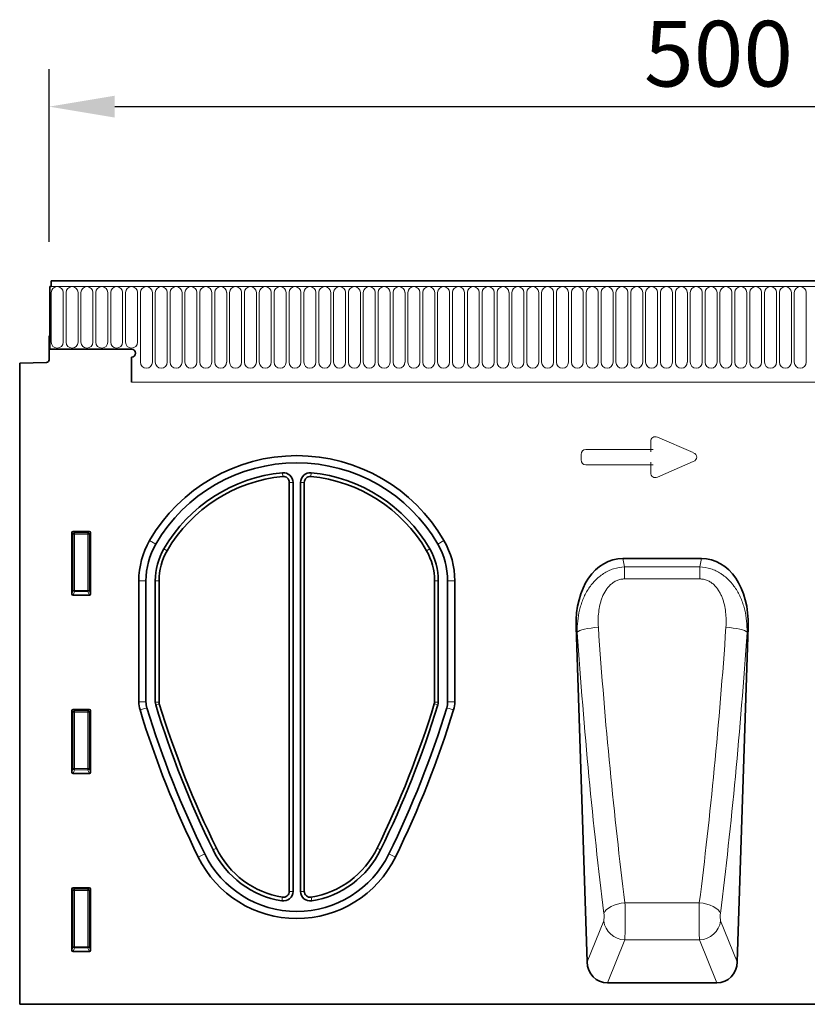
# Model space of a CAD drawing. Units: millimetres. Extents: x -651 to 864, y -262 to 902.
# Drawn here: x 238 to 532, y 518 to 885 of the extents above; entities that cross this region are included whole.
import ezdxf

# ---------------------------------------------------------------- set-up
doc = ezdxf.new("R2010")
doc.units = ezdxf.units.MM
for name, color, linetype, lineweight in [('133352', 7, 'Continuous', 25), ('DIMENSION', 3, 'Continuous', 25), ('TANGENT_EDGES', 4, 'Continuous', 25)]:
    doc.layers.add(name, color=color, linetype=linetype, lineweight=lineweight)
doc.styles.add('BEMSTIL', font='arial.ttf', dxfattribs={"width": 0.8})
doc.dimstyles.new('BEMASS$0', dxfattribs={"dimscale": 10, "dimtxt": 3.5, "dimasz": 3.5, "dimexe": 2, "dimexo": 0, "dimgap": 1, "dimtad": 1, "dimdec": 1, "dimtxsty": 'BEMSTIL', "dimcen": 3, "dimclrd": 3, "dimclre": 3, "dimclrt": 4, "dimadec": 0, "dimazin": 0, "dimtfac": 1, "dimtdec": 1, "dimtofl": 0, "dimtmove": 0, "dimatfit": 0, "dimfxl": 0, "dimtolj": 1, "dimlwd": -1, "dimlwe": -1, "dimarcsym": 0})

# ---------------------------------------------------------------- blocks, each defined once
blk = doc.blocks.new('*D31')
at = {"layer": 'Defpoints', "color": 0}
for p in [(748.67, 852.75), (248.67, 767.25), (748.67, 767.25)]:
    blk.add_point(p, dxfattribs=at)
at = {"layer": 'DIMENSION', "color": 3}
for p, q in [((248.67, 802.25), (248.67, 866.75)), ((748.67, 802.25), (748.67, 866.75)), ((273.17, 852.75), (724.17, 852.75))]:
    blk.add_line(p, q, dxfattribs=at)
for points in [[(273.17, 856.83), (273.17, 848.67), (248.67, 852.75)], [(724.17, 856.83), (724.17, 848.67), (748.67, 852.75)]]:
    blk.add_solid(points, dxfattribs=at)
at = {"layer": 'DIMENSION', "color": 4, "insert": (498.67, 884.77), "char_height": 24.5, "attachment_point": 2, "style": 'BEMSTIL'}
blk.add_mtext('\\A1;500', dxfattribs=at)
blk = doc.blocks.new('1033336-M_E_FRONT VIEW')
at = {"layer": '133352', "linetype": 'Continuous', "lineweight": 35}
for p, q in [((1621.87, 1282.62), (1123.37, 1282.62)), ((1123.37, 1282.62), (1123.37, 1280.49)), ((1122.87, 1280.49), (1122.87, 1257.12)), ((1122.87, 1280.49), (1123.37, 1280.49)), ((1122.62, 1262.12), (1122.62, 1253.19)), ((1122.87, 1262.12), (1122.62, 1262.12)), ((1122.87, 1257.12), (1122.87, 1262.12)), ((1153.37, 1257.12), (1122.87, 1257.12)), ((1153.37, 1254.12), (1153.37, 1244.82)), ((1111.62, 1251.93), (1121.65, 1252.19)), ((1111.62, 1251.93), (1111.62, 1012.62)), ((1212.32, 1207.39), (1212.32, 1054.77)), ((1213.71, 1207.39), (1213.71, 1054.77)), ((1216.52, 1054.77), (1216.52, 1207.39)), ((1217.92, 1054.77), (1217.92, 1207.39)), ((1131.12, 1165.79), (1131.12, 1188.63)), ((1131.61, 1189.12), (1137.63, 1189.12)), ((1138.12, 1188.63), (1138.12, 1165.79)), ((1336.9, 1178.98), (1366.24, 1178.98)), ((1156.12, 1170.65), (1156.12, 1125.44)), ((1158.8, 1170.65), (1158.8, 1125.44)), ((1162.27, 1125.4), (1162.27, 1170.65)), ((1163.67, 1125.4), (1163.67, 1170.65)), ((1266.57, 1170.65), (1266.57, 1125.4)), ((1267.96, 1170.65), (1267.96, 1125.4)), ((1271.44, 1125.44), (1271.44, 1170.65)), ((1274.12, 1125.44), (1274.12, 1170.65)), ((1137.65, 1165.28), (1131.59, 1165.28)), ((1319.45, 1153.53), (1323.53, 1028.43)), ((1379.61, 1028.43), (1383.69, 1153.53)), ((1131.12, 1099.29), (1131.12, 1122.13)), ((1131.61, 1122.62), (1137.63, 1122.62)), ((1138.12, 1122.13), (1138.12, 1099.29)), ((1137.65, 1098.78), (1131.59, 1098.78)), ((1131.12, 1032.79), (1131.12, 1055.63)), ((1131.61, 1056.12), (1137.63, 1056.12)), ((1138.12, 1055.63), (1138.12, 1032.79)), ((1137.65, 1032.28), (1131.59, 1032.28)), ((1331.14, 1020.62), (1372, 1020.62)), ((1426.2, 1012.62), (1111.62, 1012.62))]:
    blk.add_line(p, q, dxfattribs=at)
for centre, radius, start, end in [((1153.37, 1255.62), 1.5, 270, 90), ((1121.62, 1253.19), 1, 271.5, 360), ((1215.12, 1153.86), 63.51, 30.0774, 149.9226), ((1215.12, 1153.86), 60.83, 30.0774, 149.9226), ((1215.12, 1153.86), 57.36, 95.3363, 149.9226), ((1215.12, 1153.86), 55.96, 95.3363, 149.9226), ((1210.12, 1207.39), 3.6, 0, 95.3363), ((1210.12, 1207.39), 2.2, 0, 95.3363), ((1220.12, 1207.39), 3.6, 84.6637, 180), ((1220.12, 1207.39), 2.2, 84.6637, 180), ((1215.12, 1153.86), 55.96, 30.0774, 84.6637), ((1215.12, 1153.86), 57.36, 30.0774, 84.6637), ((1186.12, 1170.65), 30, 149.9226, 180), ((1186.12, 1170.65), 27.32, 149.9226, 180), ((1244.12, 1170.65), 27.32, 0, 30.0774), ((1244.12, 1170.65), 30, 0, 30.0774), ((1186.12, 1170.65), 23.85, 149.9226, 180), ((1186.12, 1170.65), 22.45, 149.9226, 180), ((1244.12, 1170.65), 22.45, 0, 30.0774), ((1244.12, 1170.65), 23.85, 0, 30.0774), ((1166.12, 1125.44), 10, 180, 197.0599), ((1166.12, 1125.44), 7.32, 180, 197.0599), ((1165.87, 1125.4), 3.6, 180, 197.054), ((1165.87, 1125.4), 2.2, 180, 197.054), ((1513.74, 1232.12), 366.07, 197.054, 206.1319), ((916.5, 1232.12), 366.07, 333.8681, 342.946), ((1264.37, 1125.4), 2.2, 342.946, 0), ((1264.37, 1125.4), 3.6, 342.946, 0), ((1264.12, 1125.44), 7.32, 342.9401, 0), ((1264.12, 1125.44), 10, 342.9401, 0), ((1513.74, 1232.12), 373.62, 197.0599, 206.1319), ((1513.74, 1232.12), 370.94, 197.0599, 206.1319), ((1513.74, 1232.12), 367.47, 197.054, 206.1319), ((916.5, 1232.12), 367.47, 333.8681, 342.946), ((916.5, 1232.12), 370.94, 333.8681, 342.9401), ((916.5, 1232.12), 373.62, 333.8681, 342.9401), ((1215.12, 1085.62), 34.85, 206.1319, 260.7931), ((1215.12, 1085.62), 33.45, 206.1319, 260.7931), ((1215.12, 1085.62), 33.45, 279.2069, 333.8681), ((1215.12, 1085.62), 34.85, 279.2069, 333.8681), ((1215.12, 1085.62), 41, 206.1319, 333.8681), ((1215.12, 1085.62), 38.32, 206.1319, 333.8681), ((1210.12, 1054.77), 3.6, 260.7931, 0), ((1210.12, 1054.77), 2.2, 260.7931, 0), ((1220.12, 1054.77), 3.6, 180, 279.2069), ((1220.12, 1054.77), 2.2, 180, 279.2069)]:
    blk.add_arc(centre, radius, start, end, dxfattribs=at)
for centre, major_axis, ratio, start_param, end_param in [((1131.63, 1188.61), (-0.364, 0.364), 0.970288, 5.512866, 7.053504), ((1137.61, 1188.61), (0.364, 0.364), 0.970288, 5.512866, 7.053504), ((1339.86, 1150.69), (5.85, -27.99), 0.699508, 2.996409, 4.46694), ((1363.28, 1150.69), (5.85, 27.99), 0.699508, 4.957838, 6.428369), ((1131.63, 1165.83), (-0.198, -0.523), 0.894952, 5.112156, 6.6095), ((1137.61, 1165.83), (0.198, -0.523), 0.894952, 5.956871, 7.454214), ((1131.63, 1122.11), (-0.364, 0.364), 0.970288, 5.512866, 7.053504), ((1137.61, 1122.11), (0.364, 0.364), 0.970288, 5.512866, 7.053504), ((1131.63, 1099.33), (-0.198, -0.523), 0.894952, 5.112156, 6.6095), ((1137.61, 1099.33), (0.198, -0.523), 0.894952, 5.956871, 7.454214), ((1131.63, 1055.61), (-0.364, 0.364), 0.970288, 5.512866, 7.053504), ((1137.61, 1055.61), (0.364, 0.364), 0.970288, 5.512866, 7.053504), ((1131.63, 1032.83), (-0.198, -0.523), 0.894952, 5.112156, 6.6095), ((1137.61, 1032.83), (0.198, -0.523), 0.894952, 5.956871, 7.454214), ((1331.63, 1029.25), (-3.27, -8.09), 0.916742, 5.162078, 6.637929), ((1371.51, 1029.25), (-3.27, 8.09), 0.916742, 2.786849, 4.2627)]:
    blk.add_ellipse(centre, major_axis=major_axis, ratio=ratio, start_param=start_param, end_param=end_param, dxfattribs=at)
at = {"layer": 'TANGENT_EDGES', "linetype": 'Continuous', "lineweight": 18}
for p, q in [((1123.37, 1280.49), (1621.87, 1280.49)), ((1123.41, 1278.24), (1123.41, 1259.74)), ((1127.88, 1259.74), (1127.88, 1278.24)), ((1128.96, 1278.24), (1128.96, 1259.74)), ((1133.43, 1259.74), (1133.43, 1278.24)), ((1134.51, 1278.24), (1134.51, 1259.74)), ((1138.98, 1259.74), (1138.98, 1278.24)), ((1140.06, 1278.24), (1140.06, 1259.74)), ((1144.53, 1259.74), (1144.53, 1278.24)), ((1145.61, 1278.24), (1145.61, 1259.74)), ((1150.08, 1259.74), (1150.08, 1278.24)), ((1151.16, 1278.24), (1151.16, 1259.74)), ((1155.63, 1259.74), (1155.63, 1278.24)), ((1156.71, 1278.24), (1156.71, 1252.24)), ((1161.18, 1252.24), (1161.18, 1278.24)), ((1162.26, 1278.24), (1162.26, 1252.24)), ((1166.73, 1252.24), (1166.73, 1278.24)), ((1167.81, 1278.24), (1167.81, 1252.24)), ((1172.28, 1252.24), (1172.28, 1278.24)), ((1173.36, 1278.24), (1173.36, 1252.24)), ((1177.83, 1252.24), (1177.83, 1278.24)), ((1178.91, 1278.24), (1178.91, 1252.24)), ((1183.38, 1252.24), (1183.38, 1278.24)), ((1184.46, 1278.24), (1184.46, 1252.24)), ((1188.93, 1252.24), (1188.93, 1278.24)), ((1190.01, 1278.24), (1190.01, 1252.24)), ((1194.48, 1252.24), (1194.48, 1278.24)), ((1195.56, 1278.24), (1195.56, 1252.24)), ((1200.03, 1252.24), (1200.03, 1278.24)), ((1201.11, 1278.24), (1201.11, 1252.24)), ((1205.58, 1252.24), (1205.58, 1278.24)), ((1206.66, 1278.24), (1206.66, 1252.24)), ((1211.13, 1252.24), (1211.13, 1278.24)), ((1212.21, 1278.24), (1212.21, 1252.24)), ((1216.68, 1252.24), (1216.68, 1278.24)), ((1217.76, 1278.24), (1217.76, 1252.24)), ((1222.23, 1252.24), (1222.23, 1278.24)), ((1223.31, 1278.24), (1223.31, 1252.24)), ((1227.78, 1252.24), (1227.78, 1278.24)), ((1228.86, 1278.24), (1228.86, 1252.24)), ((1233.33, 1252.24), (1233.33, 1278.24)), ((1234.41, 1278.24), (1234.41, 1252.24)), ((1238.88, 1252.24), (1238.88, 1278.24)), ((1239.96, 1278.24), (1239.96, 1252.24)), ((1244.43, 1252.24), (1244.43, 1278.24)), ((1245.51, 1278.24), (1245.51, 1252.24)), ((1249.98, 1252.24), (1249.98, 1278.24)), ((1251.06, 1278.24), (1251.06, 1252.24)), ((1255.53, 1252.24), (1255.53, 1278.24)), ((1256.61, 1278.24), (1256.61, 1252.24)), ((1261.08, 1252.24), (1261.08, 1278.24)), ((1262.16, 1278.24), (1262.16, 1252.24)), ((1266.63, 1252.24), (1266.63, 1278.24)), ((1267.71, 1278.24), (1267.71, 1252.24)), ((1272.18, 1252.24), (1272.18, 1278.24)), ((1273.26, 1278.24), (1273.26, 1252.24)), ((1277.73, 1252.24), (1277.73, 1278.24)), ((1278.81, 1278.24), (1278.81, 1252.24)), ((1283.28, 1252.24), (1283.28, 1278.24)), ((1284.36, 1278.24), (1284.36, 1252.24)), ((1288.83, 1252.24), (1288.83, 1278.24)), ((1289.91, 1278.24), (1289.91, 1252.24)), ((1294.38, 1252.24), (1294.38, 1278.24)), ((1295.46, 1278.24), (1295.46, 1252.24)), ((1299.93, 1252.24), (1299.93, 1278.24)), ((1301.01, 1278.24), (1301.01, 1252.24)), ((1305.48, 1252.24), (1305.48, 1278.24)), ((1306.56, 1278.24), (1306.56, 1252.24)), ((1311.03, 1252.24), (1311.03, 1278.24)), ((1312.11, 1278.24), (1312.11, 1252.24)), ((1316.58, 1252.24), (1316.58, 1278.24)), ((1317.66, 1278.24), (1317.66, 1252.24)), ((1322.13, 1252.24), (1322.13, 1278.24)), ((1323.21, 1278.24), (1323.21, 1252.24)), ((1327.68, 1252.24), (1327.68, 1278.24)), ((1328.76, 1278.24), (1328.76, 1252.24)), ((1333.23, 1252.24), (1333.23, 1278.24)), ((1334.31, 1278.24), (1334.31, 1252.24)), ((1338.78, 1252.24), (1338.78, 1278.24)), ((1339.86, 1278.24), (1339.86, 1252.24)), ((1344.33, 1252.24), (1344.33, 1278.24)), ((1345.41, 1278.24), (1345.41, 1252.24)), ((1349.88, 1252.24), (1349.88, 1278.24)), ((1350.96, 1278.24), (1350.96, 1252.24)), ((1355.43, 1252.24), (1355.43, 1278.24)), ((1356.51, 1278.24), (1356.51, 1252.24)), ((1360.98, 1252.24), (1360.98, 1278.24)), ((1362.06, 1278.24), (1362.06, 1252.24)), ((1366.53, 1252.24), (1366.53, 1278.24)), ((1367.61, 1278.24), (1367.61, 1252.24)), ((1372.08, 1252.24), (1372.08, 1278.24)), ((1373.16, 1278.24), (1373.16, 1252.24)), ((1377.63, 1252.24), (1377.63, 1278.24)), ((1378.71, 1278.24), (1378.71, 1252.24)), ((1383.18, 1252.24), (1383.18, 1278.24)), ((1384.26, 1278.24), (1384.26, 1252.24)), ((1388.73, 1252.24), (1388.73, 1278.24)), ((1389.81, 1278.24), (1389.81, 1252.24)), ((1394.28, 1252.24), (1394.28, 1278.24)), ((1395.36, 1278.24), (1395.36, 1252.24)), ((1399.83, 1252.24), (1399.83, 1278.24)), ((1400.91, 1278.24), (1400.91, 1252.24)), ((1405.38, 1252.24), (1405.38, 1278.24)), ((1153.37, 1244.82), (1492.62, 1244.82)), ((1349.82, 1224.26), (1363.14, 1218.49)), ((1347.28, 1219.66), (1347.28, 1222.6)), ((1321.28, 1215.8), (1321.28, 1217.85)), ((1323.1, 1219.66), (1347.28, 1219.66)), ((1347.28, 1219.66), (1348.19, 1219.66)), ((1347.28, 1219.66), (1347.28, 1218.75)), ((1347.28, 1213.99), (1323.1, 1213.99)), ((1347.28, 1214.89), (1347.28, 1213.99)), ((1347.28, 1211.05), (1347.28, 1213.99)), ((1348.19, 1213.99), (1347.28, 1213.99)), ((1363.14, 1215.16), (1349.82, 1209.39)), ((1209.91, 1209.57), (1209.78, 1210.96)), ((1220.45, 1210.96), (1220.32, 1209.57)), ((1213.71, 1207.39), (1212.32, 1207.39)), ((1217.92, 1207.39), (1216.52, 1207.39)), ((1131.62, 1188.13), (1131.12, 1188.63)), ((1131.61, 1189.12), (1132.11, 1188.62)), ((1131.62, 1167.11), (1131.62, 1188.13)), ((1132.11, 1188.13), (1131.62, 1188.13)), ((1132.11, 1188.62), (1137.13, 1188.62)), ((1132.11, 1188.13), (1132.11, 1188.62)), ((1137.13, 1188.13), (1132.11, 1188.13)), ((1132.11, 1188.13), (1132.11, 1167.11)), ((1137.13, 1188.62), (1137.63, 1189.12)), ((1137.13, 1188.62), (1137.13, 1188.13)), ((1137.13, 1167.11), (1137.13, 1188.13)), ((1137.62, 1188.13), (1137.13, 1188.13)), ((1138.12, 1188.63), (1137.62, 1188.13)), ((1137.62, 1188.13), (1137.62, 1167.11)), ((1160.16, 1185.69), (1162.48, 1184.34)), ((1267.76, 1184.34), (1270.08, 1185.69)), ((1165.48, 1182.6), (1166.7, 1181.9)), ((1263.54, 1181.9), (1264.75, 1182.6)), ((1336.9, 1178.98), (1337.56, 1175.86)), ((1337.56, 1175.86), (1365.59, 1175.86)), ((1337.56, 1171.37), (1337.56, 1175.86)), ((1365.59, 1175.86), (1366.24, 1178.98)), ((1365.59, 1171.37), (1365.59, 1175.86)), ((1158.8, 1170.65), (1156.12, 1170.65)), ((1163.67, 1170.65), (1162.27, 1170.65)), ((1267.96, 1170.65), (1266.57, 1170.65)), ((1274.12, 1170.65), (1271.44, 1170.65)), ((1365.59, 1171.37), (1337.56, 1171.37)), ((1131.12, 1165.79), (1131.62, 1167.11)), ((1132.11, 1166.66), (1131.59, 1165.28)), ((1132.11, 1167.11), (1131.62, 1167.11)), ((1132.11, 1167.11), (1132.11, 1166.66)), ((1132.11, 1167.11), (1137.13, 1167.11)), ((1137.13, 1166.66), (1132.11, 1166.66)), ((1137.62, 1167.11), (1137.13, 1167.11)), ((1137.13, 1166.66), (1137.13, 1167.11)), ((1137.65, 1165.28), (1137.13, 1166.66)), ((1137.62, 1167.11), (1138.12, 1165.79)), ((1319.87, 1151.5), (1319.45, 1153.53)), ((1383.69, 1153.53), (1383.27, 1151.5)), ((1156.12, 1125.44), (1158.8, 1125.44)), ((1162.27, 1125.4), (1163.67, 1125.4)), ((1163.77, 1124.76), (1162.43, 1124.35)), ((1267.81, 1124.35), (1266.47, 1124.76)), ((1266.57, 1125.4), (1267.96, 1125.4)), ((1271.44, 1125.44), (1274.12, 1125.44)), ((1131.62, 1121.63), (1131.12, 1122.13)), ((1131.61, 1122.62), (1132.11, 1122.12)), ((1131.62, 1100.61), (1131.62, 1121.63)), ((1132.11, 1121.63), (1131.62, 1121.63)), ((1132.11, 1122.12), (1137.13, 1122.12)), ((1132.11, 1121.63), (1132.11, 1122.12)), ((1132.11, 1121.63), (1132.11, 1100.61)), ((1137.13, 1121.63), (1132.11, 1121.63)), ((1137.13, 1122.12), (1137.63, 1122.62)), ((1137.13, 1122.12), (1137.13, 1121.63)), ((1137.13, 1100.61), (1137.13, 1121.63)), ((1137.62, 1121.63), (1137.13, 1121.63)), ((1138.12, 1122.13), (1137.62, 1121.63)), ((1137.62, 1121.63), (1137.62, 1100.61)), ((1159.12, 1123.29), (1156.56, 1122.51)), ((1273.68, 1122.51), (1271.12, 1123.29)), ((1131.12, 1099.29), (1131.62, 1100.61)), ((1132.11, 1100.16), (1131.59, 1098.78)), ((1132.11, 1100.61), (1131.62, 1100.61)), ((1132.11, 1100.61), (1132.11, 1100.16)), ((1132.11, 1100.61), (1137.13, 1100.61)), ((1137.13, 1100.16), (1132.11, 1100.16)), ((1137.62, 1100.61), (1137.13, 1100.61)), ((1137.13, 1100.16), (1137.13, 1100.61)), ((1137.65, 1098.78), (1137.13, 1100.16)), ((1137.62, 1100.61), (1138.12, 1099.29)), ((1185.09, 1070.89), (1183.84, 1070.27)), ((1245.15, 1070.89), (1246.4, 1070.27)), ((1180.72, 1068.74), (1178.31, 1067.56)), ((1249.52, 1068.74), (1251.93, 1067.56)), ((1131.62, 1055.13), (1131.12, 1055.63)), ((1131.61, 1056.12), (1132.11, 1055.62)), ((1131.62, 1034.11), (1131.62, 1055.13)), ((1132.11, 1055.13), (1131.62, 1055.13)), ((1132.11, 1055.62), (1137.13, 1055.62)), ((1132.11, 1055.13), (1132.11, 1055.62)), ((1137.13, 1055.13), (1132.11, 1055.13)), ((1132.11, 1055.13), (1132.11, 1034.11)), ((1137.13, 1055.62), (1137.63, 1056.12)), ((1137.13, 1055.62), (1137.13, 1055.13)), ((1137.13, 1034.11), (1137.13, 1055.13)), ((1137.62, 1055.13), (1137.13, 1055.13)), ((1138.12, 1055.63), (1137.62, 1055.13)), ((1137.62, 1055.13), (1137.62, 1034.11)), ((1212.32, 1054.77), (1213.71, 1054.77)), ((1216.52, 1054.77), (1217.92, 1054.77)), ((1209.54, 1051.22), (1209.77, 1052.6)), ((1220.47, 1052.6), (1220.69, 1051.22)), ((1337.69, 1050.54), (1365.45, 1050.54)), ((1323.53, 1028.43), (1329.73, 1043.78)), ((1373.41, 1043.78), (1379.61, 1028.43)), ((1337.6, 1036.62), (1331.14, 1020.62)), ((1337.6, 1036.62), (1365.54, 1036.62)), ((1372, 1020.62), (1365.54, 1036.62)), ((1131.12, 1032.79), (1131.62, 1034.11)), ((1132.11, 1033.66), (1131.59, 1032.28)), ((1132.11, 1034.11), (1131.62, 1034.11)), ((1132.11, 1034.11), (1132.11, 1033.66)), ((1132.11, 1034.11), (1137.13, 1034.11)), ((1137.13, 1033.66), (1132.11, 1033.66)), ((1137.62, 1034.11), (1137.13, 1034.11)), ((1137.13, 1033.66), (1137.13, 1034.11)), ((1137.65, 1032.28), (1137.13, 1033.66)), ((1137.62, 1034.11), (1138.12, 1032.79))]:
    blk.add_line(p, q, dxfattribs=at)
at = {"layer": 'TANGENT_EDGES', "linetype": 'Continuous', "lineweight": 18, "flags": 128}
for points in [[(1327.75, 1153.31), (1326.35, 1153.19), (1325, 1153.03), (1323.73, 1152.83), (1322.59, 1152.6), (1321.6, 1152.35), (1320.8, 1152.07), (1320.22, 1151.79), (1319.87, 1151.5)], [(1375.4, 1153.31), (1376.79, 1153.19), (1378.14, 1153.03), (1379.41, 1152.83), (1380.56, 1152.6), (1381.54, 1152.35), (1382.34, 1152.07), (1382.92, 1151.79), (1383.27, 1151.5)], [(1337.69, 1050.54), (1336.28, 1050.34), (1334.91, 1050.03), (1333.63, 1049.62), (1332.48, 1049.11), (1331.49, 1048.54), (1330.71, 1047.91), (1330.14, 1047.24), (1329.82, 1046.56)], [(1365.45, 1050.54), (1366.86, 1050.34), (1368.23, 1050.03), (1369.51, 1049.62), (1370.67, 1049.11), (1371.65, 1048.54), (1372.44, 1047.91), (1373, 1047.24), (1373.32, 1046.56)]]:
    blk.add_lwpolyline(points, dxfattribs=at)
at = {"layer": 'TANGENT_EDGES', "linetype": 'Continuous', "lineweight": 18}
for centre, radius, start, end in [((1125.64, 1278.24), 2.23, 0, 180), ((1131.19, 1278.24), 2.23, 0, 180), ((1136.74, 1278.24), 2.23, 0, 180), ((1142.29, 1278.24), 2.23, 0, 180), ((1147.84, 1278.24), 2.23, 0, 180), ((1153.39, 1278.24), 2.23, 0, 180), ((1158.94, 1278.24), 2.23, 0, 180), ((1164.49, 1278.24), 2.23, 0, 180), ((1170.04, 1278.24), 2.23, 0, 180), ((1175.59, 1278.24), 2.23, 0, 180), ((1181.14, 1278.24), 2.23, 0, 180), ((1186.69, 1278.24), 2.23, 0, 180), ((1192.24, 1278.24), 2.23, 0, 180), ((1197.79, 1278.24), 2.23, 0, 180), ((1203.34, 1278.24), 2.23, 0, 180), ((1208.89, 1278.24), 2.23, 0, 180), ((1214.44, 1278.24), 2.23, 0, 180), ((1219.99, 1278.24), 2.23, 0, 180), ((1225.54, 1278.24), 2.23, 0, 180), ((1231.09, 1278.24), 2.23, 0, 180), ((1236.64, 1278.24), 2.23, 0, 180), ((1242.19, 1278.24), 2.23, 0, 180), ((1247.74, 1278.24), 2.23, 0, 180), ((1253.29, 1278.24), 2.23, 0, 180), ((1258.84, 1278.24), 2.23, 0, 180), ((1264.39, 1278.24), 2.23, 0, 180), ((1269.94, 1278.24), 2.23, 0, 180), ((1275.49, 1278.24), 2.23, 0, 180), ((1281.04, 1278.24), 2.23, 0, 180), ((1286.59, 1278.24), 2.23, 0, 180), ((1292.14, 1278.24), 2.23, 0, 180), ((1297.69, 1278.24), 2.23, 0, 180), ((1303.24, 1278.24), 2.23, 0, 180), ((1308.79, 1278.24), 2.23, 0, 180), ((1314.34, 1278.24), 2.23, 0, 180), ((1319.89, 1278.24), 2.23, 0, 180), ((1325.44, 1278.24), 2.23, 0, 180), ((1330.99, 1278.24), 2.23, 0, 180), ((1336.54, 1278.24), 2.23, 0, 180), ((1342.09, 1278.24), 2.23, 0, 180), ((1347.64, 1278.24), 2.23, 0, 180), ((1353.19, 1278.24), 2.23, 0, 180), ((1358.74, 1278.24), 2.23, 0, 180), ((1364.29, 1278.24), 2.23, 0, 180), ((1369.84, 1278.24), 2.23, 0, 180), ((1375.39, 1278.24), 2.23, 0, 180), ((1380.94, 1278.24), 2.23, 0, 180), ((1386.49, 1278.24), 2.23, 0, 180), ((1392.04, 1278.24), 2.23, 0, 180), ((1397.59, 1278.24), 2.23, 0, 180), ((1403.14, 1278.24), 2.23, 0, 180), ((1125.64, 1259.74), 2.23, 180, 0), ((1131.19, 1259.74), 2.23, 180, 0), ((1136.74, 1259.74), 2.23, 180, 0), ((1142.29, 1259.74), 2.23, 180, 0), ((1147.84, 1259.74), 2.23, 180, 0), ((1153.39, 1259.74), 2.23, 180, 0), ((1158.94, 1252.24), 2.23, 180, 0), ((1164.49, 1252.24), 2.23, 180, 0), ((1170.04, 1252.24), 2.23, 180, 0), ((1175.59, 1252.24), 2.23, 180, 0), ((1181.14, 1252.24), 2.23, 180, 0), ((1186.69, 1252.24), 2.23, 180, 0), ((1192.24, 1252.24), 2.23, 180, 0), ((1197.79, 1252.24), 2.23, 180, 0), ((1203.34, 1252.24), 2.23, 180, 0), ((1208.89, 1252.24), 2.23, 180, 0), ((1214.44, 1252.24), 2.23, 180, 0), ((1219.99, 1252.24), 2.23, 180, 0), ((1225.54, 1252.24), 2.23, 180, 0), ((1231.09, 1252.24), 2.23, 180, 0), ((1236.64, 1252.24), 2.23, 180, 0), ((1242.19, 1252.24), 2.23, 180, 0), ((1247.74, 1252.24), 2.23, 180, 0), ((1253.29, 1252.24), 2.23, 180, 0), ((1258.84, 1252.24), 2.23, 180, 0), ((1264.39, 1252.24), 2.23, 180, 0), ((1269.94, 1252.24), 2.23, 180, 0), ((1275.49, 1252.24), 2.23, 180, 0), ((1281.04, 1252.24), 2.23, 180, 0), ((1286.59, 1252.24), 2.23, 180, 0), ((1292.14, 1252.24), 2.23, 180, 0), ((1297.69, 1252.24), 2.23, 180, 0), ((1303.24, 1252.24), 2.23, 180, 0), ((1308.79, 1252.24), 2.23, 180, 0), ((1314.34, 1252.24), 2.23, 180, 0), ((1319.89, 1252.24), 2.23, 180, 0), ((1325.44, 1252.24), 2.23, 180, 0), ((1330.99, 1252.24), 2.23, 180, 0), ((1336.54, 1252.24), 2.23, 180, 0), ((1342.09, 1252.24), 2.23, 180, 0), ((1347.64, 1252.24), 2.23, 180, 0), ((1353.19, 1252.24), 2.23, 180, 0), ((1358.74, 1252.24), 2.23, 180, 0), ((1364.29, 1252.24), 2.23, 180, 0), ((1369.84, 1252.24), 2.23, 180, 0), ((1375.39, 1252.24), 2.23, 180, 0), ((1380.94, 1252.24), 2.23, 180, 0), ((1386.49, 1252.24), 2.23, 180, 0), ((1392.04, 1252.24), 2.23, 180, 0), ((1397.59, 1252.24), 2.23, 180, 0), ((1403.14, 1252.24), 2.23, 180, 0), ((1132.13, 1188.11), 0.511, 91.9981, 178.0019), ((1137.11, 1188.11), 0.511, 1.9981, 88.0019), ((1132.13, 1167.18), 0.519, 187.2498, 267.5041), ((1137.1, 1167.18), 0.519, 272.4959, 352.7502), ((1132.13, 1121.61), 0.511, 91.9981, 178.0019), ((1137.11, 1121.61), 0.511, 1.9981, 88.0019), ((1132.13, 1100.68), 0.519, 187.2498, 267.5041), ((1137.1, 1100.68), 0.519, 272.4959, 352.7502), ((1132.13, 1055.11), 0.511, 91.9981, 178.0019), ((1137.11, 1055.11), 0.511, 1.9981, 88.0019), ((1337.94, 1044.9), 8.28, 187.7451, 267.689), ((1365.2, 1044.9), 8.28, 272.311, 352.2549), ((1132.13, 1034.18), 0.519, 187.2498, 267.5041), ((1137.1, 1034.18), 0.519, 272.4959, 352.7502)]:
    blk.add_arc(centre, radius, start, end, dxfattribs=at)
for centre, major_axis, ratio, start_param, end_param in [((1349.49, 1222), (-1.44, 2.19), 0.762065, 5.423521, 7.142849), ((1323.49, 1217.45), (-1.69, 1.69), 0.834817, 5.587572, 6.978799), ((1361.43, 1216.82), (3.08, 0), 0.648828, 5.301225, 7.265146), ((1323.49, 1216.19), (-1.69, -1.69), 0.834817, 5.587572, 6.978799), ((1349.49, 1211.65), (-1.44, -2.19), 0.762065, 5.423521, 7.142849), ((1384.41, 1226.35), (-13.02, 386.94), 0.176227, 1.759529, 2.048079), ((1392.28, 1226.61), (-13.04, 378.94), 0.179939, 1.759268, 2.047818), ((1310.86, 1226.61), (13.04, 378.94), 0.179939, 4.235367, 4.523917), ((1318.73, 1226.35), (13.02, 386.94), 0.176227, 4.235106, 4.523656), ((1337.41, 1045.89), (-0.07, 10), 0.035283, 3.525335, 5.195371), ((1365.73, 1045.89), (0.07, 10), 0.035283, 1.087814, 2.757851), ((1329.54, 1045.64), (-0.07, 2), 0.176227, 3.519635, 5.189672), ((1373.6, 1045.64), (0.07, 2), 0.176227, 1.093513, 2.76355)]:
    blk.add_ellipse(centre, major_axis=major_axis, ratio=ratio, start_param=start_param, end_param=end_param, dxfattribs=at)
for points, knots in [([(1319.87, 1151.5), (1319.84, 1152.9), (1319.89, 1154.28), (1320.17, 1157.02), (1320.39, 1158.38), (1320.87, 1160.4), (1321.06, 1161.07), (1321.48, 1162.41), (1321.72, 1163.06), (1322.51, 1165), (1323.15, 1166.25), (1324.26, 1168.01), (1324.66, 1168.58), (1325.52, 1169.68), (1325.98, 1170.21), (1326.94, 1171.21), (1327.45, 1171.68), (1328.52, 1172.56), (1329.09, 1172.98), (1330.27, 1173.73), (1330.88, 1174.07), (1332.13, 1174.66), (1332.78, 1174.92), (1334.79, 1175.56), (1336.15, 1175.8), (1337.56, 1175.86)], [0, 0, 0, 0, 0.125, 0.125, 0.25, 0.25, 0.3125, 0.3125, 0.375, 0.375, 0.5, 0.5, 0.5625, 0.5625, 0.625, 0.625, 0.6875, 0.6875, 0.75, 0.75, 0.8125, 0.8125, 0.875, 0.875, 1, 1, 1, 1]), ([(1365.59, 1175.86), (1366.99, 1175.8), (1368.37, 1175.56), (1370.37, 1174.92), (1371.03, 1174.66), (1372.29, 1174.06), (1372.9, 1173.72), (1373.79, 1173.15), (1374.08, 1172.95), (1374.64, 1172.53), (1374.92, 1172.32), (1375.72, 1171.65), (1376.23, 1171.18), (1376.95, 1170.42), (1377.19, 1170.17), (1377.65, 1169.64), (1377.87, 1169.36), (1378.51, 1168.53), (1378.91, 1167.96), (1380.02, 1166.21), (1380.64, 1164.97), (1381.43, 1163.03), (1381.67, 1162.37), (1382.09, 1161.05), (1382.27, 1160.38), (1382.75, 1158.37), (1382.98, 1157.02), (1383.25, 1154.28), (1383.3, 1152.9), (1383.27, 1151.5)], [0, 0, 0, 0, 0.125, 0.125, 0.1875, 0.1875, 0.25, 0.25, 0.28125, 0.28125, 0.3125, 0.3125, 0.375, 0.375, 0.40625, 0.40625, 0.4375, 0.4375, 0.5, 0.5, 0.625, 0.625, 0.6875, 0.6875, 0.75, 0.75, 0.875, 0.875, 1, 1, 1, 1]), ([(1337.56, 1171.37), (1337.07, 1171.37), (1336.59, 1171.32), (1335.88, 1171.18), (1335.64, 1171.12), (1335.18, 1170.98), (1334.95, 1170.9), (1334.28, 1170.62), (1333.85, 1170.39), (1333.05, 1169.86), (1332.66, 1169.56), (1331.6, 1168.58), (1331, 1167.84), (1329.96, 1166.21), (1329.54, 1165.35), (1329.01, 1164.02), (1328.85, 1163.56), (1328.57, 1162.65), (1328.45, 1162.2), (1328.12, 1160.82), (1327.97, 1159.89), (1327.75, 1158.03), (1327.69, 1157.09), (1327.66, 1155.2), (1327.68, 1154.25), (1327.75, 1153.31)], [0, 0, 0, 0, 0.0625, 0.0625, 0.09375, 0.09375, 0.125, 0.125, 0.1875, 0.1875, 0.25, 0.25, 0.375, 0.375, 0.5, 0.5, 0.5625, 0.5625, 0.625, 0.625, 0.75, 0.75, 0.875, 0.875, 1, 1, 1, 1]), ([(1375.4, 1153.31), (1375.53, 1155.2), (1375.5, 1157.08), (1375.18, 1159.89), (1375.02, 1160.82), (1374.69, 1162.21), (1374.57, 1162.68), (1374.28, 1163.58), (1374.13, 1164.03), (1373.78, 1164.91), (1373.59, 1165.35), (1373.16, 1166.2), (1372.92, 1166.62), (1372.15, 1167.84), (1371.55, 1168.58), (1370.66, 1169.4), (1370.47, 1169.56), (1370.09, 1169.86), (1369.89, 1170), (1369.29, 1170.39), (1368.87, 1170.62), (1368.19, 1170.9), (1367.96, 1170.98), (1367.5, 1171.12), (1367.26, 1171.18), (1366.56, 1171.32), (1366.08, 1171.37), (1365.59, 1171.37)], [0, 0, 0, 0, 0.25, 0.25, 0.375, 0.375, 0.4375, 0.4375, 0.5, 0.5, 0.5625, 0.5625, 0.625, 0.625, 0.75, 0.75, 0.78125, 0.78125, 0.8125, 0.8125, 0.875, 0.875, 0.90625, 0.90625, 0.9375, 0.9375, 1, 1, 1, 1])]:
    blk.add_open_spline(points, degree=3, knots=knots, dxfattribs=at)

msp = doc.modelspace()

# ---------------------------------------------------------------- block references
at = {"layer": '133352'}
msp.add_blockref('1033336-M_E_FRONT VIEW', (-873.95, -494.87), dxfattribs=at)

# ---------------------------------------------------------------- dimensions: what is measured, and where the dimension line sits
at = {"layer": 'DIMENSION'}
dim = msp.add_linear_dim(base=(748.67, 852.75), p1=(248.67, 767.25), p2=(748.67, 767.25), dimstyle='BEMASS$0', override={"dimscale": 7, "dimexo": 5, "dimtad": 3, "dimdle": 1, "dimtofl": 1, "dimtfill": 1}, dxfattribs=at)
dim.commit()
dim.dimension.update_dxf_attribs({"geometry": '*D31', "text_midpoint": (498.67, 852.75), "dimtype": 160})

doc.saveas('drawing.dxf')
